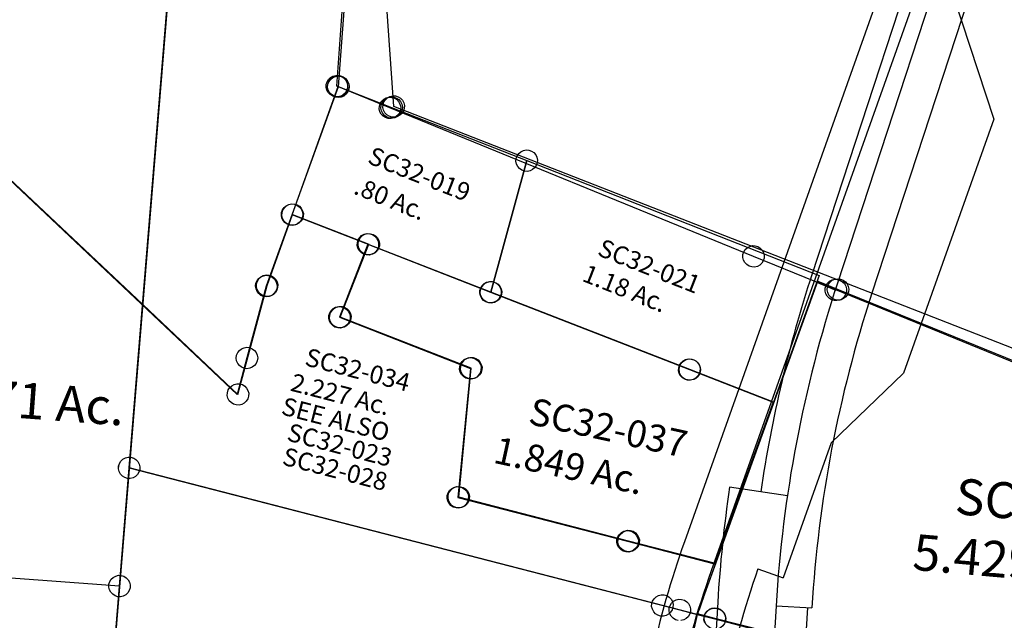
# Model space of a CAD drawing. Units: feet. Extents: x 1897922 to 1934293, y 489083 to 542520.
# Drawn here: x 1904026 to 1905122, y 505951 to 506620 of the extents above; entities that cross this region are included whole.
import ezdxf

# ---------------------------------------------------------------- set-up
doc = ezdxf.new("R2010")
doc.units = ezdxf.units.FT
doc.header["$MEASUREMENT"] = 0
doc.linetypes.add('PHANTOM2', pattern=[1.25, 0.625, -0.125, 0.125, -0.125, 0.125, -0.125])
doc.layers.add("1880's", color=4, linetype='PHANTOM2')
doc.layers.add('SURVEY', color=2, linetype='CONTINUOUS')
doc.styles.get("Standard").update_dxf_attribs({"font": 'romans.shx', "height": 20})

# ---------------------------------------------------------------- blocks, each defined once
blk = doc.blocks.new('SALT CREEKSCA$C3A1C7C74')
at = {"layer": 'SURVEY', "color": 4}
for p, q in [((680.7, 511.8), (689.6, 930.7)), ((1680.9, 12), (680.7, 511.8))]:
    blk.add_line(p, q, dxfattribs=at)
at = {"layer": 'SURVEY', "color": 4, "linetype": 'Continuous'}
for p, q in [((669.2, 514.9), (670.4, 517.8)), ((670.4, 517.8), (672.3, 520.2)), ((672.3, 520.2), (674.7, 522.1)), ((674.7, 522.1), (677.6, 523.3)), ((677.6, 523.3), (680.7, 523.8)), ((680.7, 523.8), (683.9, 523.3)), ((683.9, 523.3), (686.7, 522.1)), ((686.7, 522.1), (689.1, 520.2)), ((689.1, 520.2), (691.1, 517.8)), ((691.1, 517.8), (692.3, 514.9)), ((668.7, 511.8), (669.2, 514.9)), ((669.2, 508.7), (668.7, 511.8)), ((670.4, 505.8), (669.2, 508.7)), ((672.3, 503.4), (670.4, 505.8)), ((691.1, 505.8), (689.1, 503.4)), ((692.3, 508.7), (691.1, 505.8)), ((692.3, 514.9), (692.7, 511.8)), ((692.7, 511.8), (692.3, 508.7)), ((674.7, 501.5), (672.3, 503.4)), ((677.6, 500.3), (674.7, 501.5)), ((680.7, 499.8), (677.6, 500.3)), ((683.9, 500.3), (680.7, 499.8)), ((686.7, 501.5), (683.9, 500.3)), ((689.1, 503.4), (686.7, 501.5))]:
    blk.add_line(p, q, dxfattribs=at)
blk = doc.blocks.new('SALT CREEKSCA$C6FFF34AA')
at = {"layer": 'SURVEY', "color": 2}
for p, q in [((1618.1, 621.7), (1589.3, 239.2)), ((1476.2, -103.2), (1051, 299.3)), ((1589.3, 239.2), (1508.9, 17.4)), ((1508.9, 17.4), (1487.2, -62.7)), ((1487.2, -62.7), (1476.2, -103.2))]:
    blk.add_line(p, q, dxfattribs=at)
at = {"layer": 'SURVEY', "color": 2, "linetype": 'Continuous'}
for p, q in [((1577.3, 239.2), (1577.8, 242.3)), ((1577.8, 242.3), (1579, 245.2)), ((1579, 245.2), (1580.9, 247.6)), ((1580.9, 247.6), (1583.3, 249.5)), ((1583.3, 249.5), (1586.2, 250.7)), ((1586.2, 250.7), (1589.3, 251.2)), ((1589.3, 251.2), (1592.5, 250.7)), ((1592.5, 250.7), (1595.3, 249.5)), ((1595.3, 249.5), (1597.7, 247.6)), ((1597.7, 247.6), (1599.7, 245.2)), ((1599.7, 245.2), (1600.9, 242.3)), ((1600.9, 242.3), (1601.3, 239.2)), ((1577.8, 236.1), (1577.3, 239.2)), ((1579, 233.2), (1577.8, 236.1)), ((1580.9, 230.8), (1579, 233.2)), ((1583.3, 228.9), (1580.9, 230.8)), ((1597.7, 230.8), (1595.3, 228.9)), ((1599.7, 233.2), (1597.7, 230.8)), ((1600.9, 236.1), (1599.7, 233.2)), ((1601.3, 239.2), (1600.9, 236.1)), ((1586.2, 227.7), (1583.3, 228.9)), ((1589.3, 227.2), (1586.2, 227.7)), ((1592.5, 227.7), (1589.3, 227.2)), ((1595.3, 228.9), (1592.5, 227.7)), ((1497.4, 20.5), (1498.6, 23.4)), ((1498.6, 23.4), (1500.5, 25.8)), ((1500.5, 25.8), (1502.9, 27.7)), ((1502.9, 27.7), (1505.8, 28.9)), ((1505.8, 28.9), (1508.9, 29.4)), ((1508.9, 29.4), (1512, 28.9)), ((1512, 28.9), (1514.9, 27.7)), ((1514.9, 27.7), (1517.3, 25.8)), ((1517.3, 25.8), (1519.2, 23.4)), ((1519.2, 23.4), (1520.4, 20.5)), ((1496.9, 17.4), (1497.4, 20.5)), ((1497.4, 14.2), (1496.9, 17.4)), ((1498.6, 11.4), (1497.4, 14.2)), ((1500.5, 9), (1498.6, 11.4)), ((1519.2, 11.4), (1517.3, 9)), ((1520.4, 14.2), (1519.2, 11.4)), ((1520.4, 20.5), (1520.9, 17.4)), ((1520.9, 17.4), (1520.4, 14.2)), ((1502.9, 7), (1500.5, 9)), ((1505.8, 5.8), (1502.9, 7)), ((1508.9, 5.4), (1505.8, 5.8)), ((1512, 5.8), (1508.9, 5.4)), ((1514.9, 7), (1512, 5.8)), ((1517.3, 9), (1514.9, 7)), ((1476.9, -56.7), (1478.8, -54.3)), ((1478.8, -54.3), (1481.2, -52.4)), ((1481.2, -52.4), (1484.1, -51.2)), ((1484.1, -51.2), (1487.2, -50.7)), ((1487.2, -50.7), (1490.3, -51.2)), ((1490.3, -51.2), (1493.2, -52.4)), ((1493.2, -52.4), (1495.6, -54.3)), ((1495.6, -54.3), (1497.5, -56.7)), ((1475.2, -62.7), (1475.7, -59.6)), ((1475.7, -65.8), (1475.2, -62.7)), ((1475.7, -59.6), (1476.9, -56.7)), ((1497.5, -56.7), (1498.7, -59.6)), ((1498.7, -59.6), (1499.2, -62.7)), ((1499.2, -62.7), (1498.7, -65.8)), ((1476.9, -68.7), (1475.7, -65.8)), ((1478.8, -71.1), (1476.9, -68.7)), ((1481.2, -73), (1478.8, -71.1)), ((1484.1, -74.2), (1481.2, -73)), ((1487.2, -74.7), (1484.1, -74.2)), ((1490.3, -74.2), (1487.2, -74.7)), ((1493.2, -73), (1490.3, -74.2)), ((1495.6, -71.1), (1493.2, -73)), ((1497.5, -68.7), (1495.6, -71.1)), ((1498.7, -65.8), (1497.5, -68.7))]:
    blk.add_line(p, q, dxfattribs=at)
blk = doc.blocks.new('SALT CREEKSCA$C1B694459')
at = {"layer": 'SURVEY', "color": 2}
for p, q in [((-162.2, -337.6), (0, 0)), ((16, -0.5), (19, 0.4)), ((19, 0.4), (22.1, 0.7)), ((22.1, 0.7), (25.2, 0)), ((0, 0), (21.3, -11.3)), ((9.3, -10.4), (10, -7.3)), ((9.6, -13.5), (9.3, -10.4)), ((10, -7.3), (11.4, -4.5)), ((11.4, -4.5), (13.5, -2.3)), ((13.5, -2.3), (16, -0.5)), ((25.2, 0), (28, -1.4)), ((28, -1.4), (30.3, -3.5)), ((30.3, -3.5), (32, -6)), ((32, -6), (33, -9)), ((33, -9), (33.2, -12.1)), ((10.5, -16.5), (9.6, -13.5)), ((12.3, -19), (10.5, -16.5)), ((14.5, -21.1), (12.3, -19)), ((17.3, -22.5), (14.5, -21.1)), ((21.3, -11.3), (563.4, -298.4)), ((29, -20.3), (26.5, -22)), ((31.1, -18), (29, -20.3)), ((32.5, -15.2), (31.1, -18)), ((33.2, -12.1), (32.5, -15.2)), ((20.4, -23.2), (17.3, -22.5)), ((23.6, -23), (20.4, -23.2)), ((26.5, -22), (23.6, -23)), ((551.4, -297.6), (552.1, -294.5)), ((552.1, -294.5), (553.5, -291.7)), ((553.5, -291.7), (555.6, -289.4)), ((555.6, -289.4), (558.1, -287.7)), ((558.1, -287.7), (561.1, -286.7)), ((561.1, -286.7), (564.2, -286.5)), ((564.2, -286.5), (567.3, -287.2)), ((567.3, -287.2), (570.1, -288.6)), ((570.1, -288.6), (572.4, -290.7)), ((572.4, -290.7), (574.1, -293.2)), ((574.1, -293.2), (575.1, -296.2)), ((563.4, -298.4), (509.2, -605.1)), ((551.7, -300.7), (551.4, -297.6)), ((552.7, -303.7), (551.7, -300.7)), ((554.4, -306.2), (552.7, -303.7)), ((556.7, -308.3), (554.4, -306.2)), ((573.2, -305.2), (571.2, -307.4)), ((574.6, -302.4), (573.2, -305.2)), ((575.4, -299.3), (574.6, -302.4)), ((575.1, -296.2), (575.4, -299.3)), ((559.4, -309.7), (556.7, -308.3)), ((562.5, -310.4), (559.4, -309.7)), ((565.7, -310.2), (562.5, -310.4)), ((568.6, -309.2), (565.7, -310.2)), ((571.2, -307.4), (568.6, -309.2)), ((-156.9, -351.3), (-153.9, -350.3)), ((-153.9, -350.3), (-150.8, -350.1)), ((-150.8, -350.1), (-147.7, -350.8)), ((-151.7, -362), (-170.4, -355.1)), ((-163.6, -361.2), (-162.9, -358.1)), ((-163.4, -364.3), (-163.6, -361.2)), ((-162.9, -358.1), (-161.5, -355.3)), ((-161.5, -355.3), (-159.4, -353.1)), ((-159.4, -353.1), (-156.9, -351.3)), ((-147.7, -350.8), (-144.9, -352.2)), ((-144.9, -352.2), (-142.7, -354.3)), ((-142.7, -354.3), (-140.9, -356.8)), ((-140.9, -356.8), (-139.9, -359.8)), ((-139.9, -359.8), (-139.7, -362.9)), ((-162.4, -367.3), (-163.4, -364.3)), ((-160.6, -369.8), (-162.4, -367.3)), ((-158.4, -371.9), (-160.6, -369.8)), ((-155.6, -373.3), (-158.4, -371.9)), ((-95.1, -382.8), (-151.7, -362)), ((-143.9, -371), (-146.4, -372.8)), ((-141.8, -368.8), (-143.9, -371)), ((-140.4, -366), (-141.8, -368.8)), ((-139.7, -362.9), (-140.4, -366)), ((-152.5, -374), (-155.6, -373.3)), ((-149.4, -373.8), (-152.5, -374)), ((-146.4, -372.8), (-149.4, -373.8)), ((509.2, -605.1), (-95.1, -382.8)), ((497.2, -604.2), (497.9, -601.2)), ((497.9, -601.2), (499.3, -598.4)), ((499.3, -598.4), (501.4, -596.1)), ((501.4, -596.1), (504, -594.4)), ((504, -594.4), (506.9, -593.4)), ((506.9, -593.4), (510.1, -593.1)), ((510.1, -593.1), (513.1, -593.9)), ((513.1, -593.9), (515.9, -595.3)), ((515.9, -595.3), (518.2, -597.3)), ((518.2, -597.3), (519.9, -599.9)), ((519.9, -599.9), (520.9, -602.8)), ((497.5, -607.4), (497.2, -604.2)), ((498.5, -610.4), (497.5, -607.4)), ((500.2, -612.9), (498.5, -610.4)), ((502.5, -615), (500.2, -612.9)), ((519.1, -611.8), (517, -614.1)), ((520.5, -609.1), (519.1, -611.8)), ((521.2, -606), (520.5, -609.1)), ((520.9, -602.8), (521.2, -606)), ((505.3, -616.4), (502.5, -615)), ((508.3, -617.1), (505.3, -616.4)), ((511.5, -616.8), (508.3, -617.1)), ((514.4, -615.8), (511.5, -616.8)), ((517, -614.1), (514.4, -615.8))]:
    blk.add_line(p, q, dxfattribs=at)
blk.add_arc((870.7, -833.8), 1145.9, 154.3394, 155.3094, dxfattribs=at)
blk.add_text('5.4290 Ac.', height=40, rotation=349.1872, dxfattribs=at).set_placement((71.7, -329.9))
at = {"layer": 'SURVEY', "color": 1, "ltscale": 200, "insert": (244.4, -280.3), "char_height": 40, "width": 146.372, "attachment_point": 5, "rotation": 349.3567}
blk.add_mtext('SC32-012', dxfattribs=at)
blk = doc.blocks.new('SALT CREEKSCA$C20917745')
at = {"layer": 'SURVEY', "color": 3}
for p, q in [((331.1, -890.6), (731.5, 1287.5)), ((307.2, -1020.5), (240.8, -1381.4))]:
    blk.add_line(p, q, dxfattribs=at)
at = {"layer": 'SURVEY', "color": 2}
for p, q in [((75.9, -379.1), (364.1, -711.2)), ((528.7, -625), (529.9, -622.1)), ((529.9, -622.1), (531.8, -619.7)), ((531.8, -619.7), (534.2, -617.8)), ((534.2, -617.8), (537.1, -616.6)), ((537.1, -616.6), (540.2, -616.1)), ((540.2, -616.1), (543.3, -616.6)), ((543.3, -616.6), (546.2, -617.8)), ((546.2, -617.8), (548.6, -619.7)), ((548.6, -619.7), (550.5, -622.1)), ((550.5, -622.1), (551.7, -625)), ((504, -704), (540.2, -628.1)), ((528.2, -628.1), (528.7, -625)), ((528.7, -631.2), (528.2, -628.1)), ((529.9, -634.1), (528.7, -631.2)), ((531.8, -636.5), (529.9, -634.1)), ((540.2, -628.1), (621.2, -669.4)), ((550.5, -634.1), (548.6, -636.5)), ((551.7, -631.2), (550.5, -634.1)), ((551.7, -625), (552.2, -628.1)), ((552.2, -628.1), (551.7, -631.2)), ((534.2, -638.4), (531.8, -636.5)), ((537.1, -639.6), (534.2, -638.4)), ((540.2, -640.1), (537.1, -639.6)), ((543.3, -639.6), (540.2, -640.1)), ((546.2, -638.4), (543.3, -639.6)), ((548.6, -636.5), (546.2, -638.4)), ((618.1, -657.9), (621.2, -657.4)), ((621.2, -657.4), (624.4, -657.9)), ((609.2, -669.4), (609.7, -666.3)), ((609.7, -666.3), (610.9, -663.4)), ((610.9, -663.4), (612.8, -661)), ((612.8, -661), (615.2, -659.1)), ((615.2, -659.1), (618.1, -657.9)), ((624.4, -657.9), (627.2, -659.1)), ((627.2, -659.1), (629.6, -661)), ((629.6, -661), (631.6, -663.4)), ((631.6, -663.4), (632.8, -666.3)), ((632.8, -666.3), (633.2, -669.4)), ((581.6, -747.1), (621.2, -669.4)), ((609.7, -672.5), (609.2, -669.4)), ((610.9, -675.4), (609.7, -672.5)), ((612.8, -677.8), (610.9, -675.4)), ((615.2, -679.7), (612.8, -677.8)), ((629.6, -677.8), (627.2, -679.7)), ((631.6, -675.4), (629.6, -677.8)), ((632.8, -672.5), (631.6, -675.4)), ((633.2, -669.4), (632.8, -672.5)), ((618.1, -680.9), (615.2, -679.7)), ((621.2, -681.4), (618.1, -680.9)), ((624.4, -680.9), (621.2, -681.4)), ((627.2, -679.7), (624.4, -680.9)), ((492, -704), (492.5, -700.9)), ((492.5, -700.9), (493.7, -698)), ((493.7, -698), (495.6, -695.6)), ((495.6, -695.6), (498, -693.7)), ((498, -693.7), (500.9, -692.5)), ((500.9, -692.5), (504, -692)), ((504, -692), (507.1, -692.5)), ((507.1, -692.5), (510, -693.7)), ((510, -693.7), (512.4, -695.6)), ((512.4, -695.6), (514.3, -698)), ((514.3, -698), (515.5, -700.9)), ((515.5, -700.9), (516, -704)), ((364.1, -711.2), (459.7, -821.3)), ((459.7, -821.3), (504, -704)), ((492.5, -707.2), (492, -704)), ((493.7, -710), (492.5, -707.2)), ((495.6, -712.4), (493.7, -710)), ((514.3, -710), (512.4, -712.4)), ((515.5, -707.2), (514.3, -710)), ((516, -704), (515.5, -707.2)), ((498, -714.4), (495.6, -712.4)), ((500.9, -715.6), (498, -714.4)), ((504, -716), (500.9, -715.6)), ((507.1, -715.6), (504, -716)), ((510, -714.4), (507.1, -715.6)), ((512.4, -712.4), (510, -714.4)), ((569.6, -747.1), (570.1, -744)), ((570.1, -744), (571.3, -741.1)), ((571.3, -741.1), (573.2, -738.7)), ((573.2, -738.7), (575.6, -736.8)), ((575.6, -736.8), (578.5, -735.6)), ((578.5, -735.6), (581.6, -735.1)), ((581.6, -735.1), (584.8, -735.6)), ((584.8, -735.6), (587.6, -736.8)), ((587.6, -736.8), (590, -738.7)), ((590, -738.7), (592, -741.1)), ((592, -741.1), (593.2, -744)), ((593.2, -744), (593.6, -747.1)), ((570.1, -750.2), (569.6, -747.1)), ((571.3, -753.1), (570.1, -750.2)), ((573.2, -755.5), (571.3, -753.1)), ((575.6, -757.4), (573.2, -755.5)), ((721, -818.1), (581.6, -747.1)), ((590, -755.5), (587.6, -757.4)), ((592, -753.1), (590, -755.5)), ((593.2, -750.2), (592, -753.1)), ((593.6, -747.1), (593.2, -750.2)), ((578.5, -758.6), (575.6, -757.4)), ((581.6, -759.1), (578.5, -758.6)), ((584.8, -758.6), (581.6, -759.1)), ((587.6, -757.4), (584.8, -758.6)), ((307.2, -1020.5), (-1068.2, -779.7)), ((451.3, -812.9), (453.7, -811)), ((453.7, -811), (456.5, -809.8)), ((456.5, -809.8), (459.7, -809.3)), ((459.7, -809.3), (462.8, -809.8)), ((462.8, -809.8), (465.7, -811)), ((465.7, -811), (468.1, -812.9)), ((710.7, -812.1), (712.6, -809.7)), ((712.6, -809.7), (715, -807.8)), ((715, -807.8), (717.9, -806.6)), ((717.9, -806.6), (721, -806.1)), ((721, -806.1), (724.1, -806.6)), ((724.1, -806.6), (727, -807.8)), ((727, -807.8), (729.4, -809.7)), ((729.4, -809.7), (731.3, -812.1)), ((447.7, -821.3), (448.1, -818.2)), ((448.1, -824.4), (447.7, -821.3)), ((448.1, -818.2), (449.3, -815.3)), ((449.3, -815.3), (451.3, -812.9)), ((468.1, -812.9), (470, -815.3)), ((470, -815.3), (471.2, -818.2)), ((471.2, -818.2), (471.7, -821.3)), ((471.7, -821.3), (471.2, -824.4)), ((692.8, -959.7), (721, -818.1)), ((709, -818.1), (709.5, -815)), ((709.5, -821.2), (709, -818.1)), ((709.5, -815), (710.7, -812.1)), ((710.7, -824.1), (709.5, -821.2)), ((731.3, -812.1), (732.5, -815)), ((732.5, -821.2), (731.3, -824.1)), ((732.5, -815), (733, -818.1)), ((733, -818.1), (732.5, -821.2)), ((449.3, -827.3), (448.1, -824.4)), ((451.3, -829.7), (449.3, -827.3)), ((453.7, -831.6), (451.3, -829.7)), ((456.5, -832.8), (453.7, -831.6)), ((459.7, -833.3), (456.5, -832.8)), ((462.8, -832.8), (459.7, -833.3)), ((465.7, -831.6), (462.8, -832.8)), ((468.1, -829.7), (465.7, -831.6)), ((470, -827.3), (468.1, -829.7)), ((471.2, -824.4), (470, -827.3)), ((712.6, -826.5), (710.7, -824.1)), ((715, -828.4), (712.6, -826.5)), ((717.9, -829.6), (715, -828.4)), ((721, -830.1), (717.9, -829.6)), ((724.1, -829.6), (721, -830.1)), ((727, -828.4), (724.1, -829.6)), ((729.4, -826.5), (727, -828.4)), ((731.3, -824.1), (729.4, -826.5)), ((319.1, -890.6), (319.6, -887.5)), ((319.6, -887.5), (320.8, -884.6)), ((320.8, -884.6), (322.7, -882.2)), ((322.7, -882.2), (325.1, -880.3)), ((325.1, -880.3), (328, -879.1)), ((328, -879.1), (331.1, -878.6)), ((331.1, -878.6), (334.2, -879.1)), ((334.2, -879.1), (337.1, -880.3)), ((337.1, -880.3), (339.5, -882.2)), ((339.5, -882.2), (341.4, -884.6)), ((341.4, -884.6), (342.6, -887.5)), ((342.6, -887.5), (343.1, -890.6)), ((331.1, -890.6), (307.2, -1020.5)), ((319.6, -893.7), (319.1, -890.6)), ((320.8, -896.6), (319.6, -893.7)), ((322.7, -899), (320.8, -896.6)), ((906.3, -1102.2), (331.1, -890.6)), ((341.4, -896.6), (339.5, -899)), ((342.6, -893.7), (341.4, -896.6)), ((343.1, -890.6), (342.6, -893.7)), ((325.1, -900.9), (322.7, -899)), ((328, -902.1), (325.1, -900.9)), ((331.1, -902.6), (328, -902.1)), ((334.2, -902.1), (331.1, -902.6)), ((337.1, -900.9), (334.2, -902.1)), ((339.5, -899), (337.1, -900.9)), ((682.5, -953.7), (684.4, -951.3)), ((684.4, -951.3), (686.8, -949.4)), ((686.8, -949.4), (689.7, -948.2)), ((689.7, -948.2), (692.8, -947.7)), ((692.8, -947.7), (695.9, -948.2)), ((695.9, -948.2), (698.8, -949.4)), ((698.8, -949.4), (701.2, -951.3)), ((701.2, -951.3), (703.1, -953.7)), ((680.8, -959.7), (681.3, -956.6)), ((681.3, -962.8), (680.8, -959.7)), ((681.3, -956.6), (682.5, -953.7)), ((682.5, -965.7), (681.3, -962.8)), ((876.1, -1027.1), (692.8, -959.7)), ((703.1, -953.7), (704.3, -956.6)), ((704.3, -962.8), (703.1, -965.7)), ((704.3, -956.6), (704.8, -959.7)), ((704.8, -959.7), (704.3, -962.8)), ((684.4, -968.1), (682.5, -965.7)), ((686.8, -970), (684.4, -968.1)), ((689.7, -971.2), (686.8, -970)), ((692.8, -971.7), (689.7, -971.2)), ((695.9, -971.2), (692.8, -971.7)), ((698.8, -970), (695.9, -971.2)), ((701.2, -968.1), (698.8, -970)), ((703.1, -965.7), (701.2, -968.1)), ((295.2, -1020.5), (295.7, -1017.4)), ((295.7, -1017.4), (296.9, -1014.5)), ((296.9, -1014.5), (298.8, -1012.1)), ((298.8, -1012.1), (301.2, -1010.2)), ((301.2, -1010.2), (304.1, -1009)), ((304.1, -1009), (307.2, -1008.5)), ((307.2, -1008.5), (310.3, -1009)), ((310.3, -1009), (313.2, -1010.2)), ((313.2, -1010.2), (315.6, -1012.1)), ((315.6, -1012.1), (317.5, -1014.5)), ((317.5, -1014.5), (318.7, -1017.4)), ((318.7, -1017.4), (319.2, -1020.5)), ((865.8, -1021.1), (867.7, -1018.7)), ((867.7, -1018.7), (870.1, -1016.8)), ((870.1, -1016.8), (873, -1015.6)), ((873, -1015.6), (876.1, -1015.1)), ((876.1, -1015.1), (879.2, -1015.6)), ((879.2, -1015.6), (882.1, -1016.8)), ((882.1, -1016.8), (884.5, -1018.7)), ((884.5, -1018.7), (886.4, -1021.1)), ((295.7, -1023.7), (295.2, -1020.5)), ((296.9, -1026.5), (295.7, -1023.7)), ((298.8, -1028.9), (296.9, -1026.5)), ((301.2, -1030.9), (298.8, -1028.9)), ((315.6, -1028.9), (313.2, -1030.9)), ((317.5, -1026.5), (315.6, -1028.9)), ((318.7, -1023.7), (317.5, -1026.5)), ((319.2, -1020.5), (318.7, -1023.7)), ((864.1, -1027.1), (864.6, -1024)), ((864.6, -1030.2), (864.1, -1027.1)), ((864.6, -1024), (865.8, -1021.1)), ((969.9, -1061.6), (876.1, -1027.1)), ((886.4, -1021.1), (887.6, -1024)), ((887.6, -1024), (888.1, -1027.1)), ((888.1, -1027.1), (887.6, -1030.2)), ((304.1, -1032.1), (301.2, -1030.9)), ((307.2, -1032.5), (304.1, -1032.1)), ((310.3, -1032.1), (307.2, -1032.5)), ((313.2, -1030.9), (310.3, -1032.1)), ((865.8, -1033.1), (864.6, -1030.2)), ((867.7, -1035.5), (865.8, -1033.1)), ((870.1, -1037.4), (867.7, -1035.5)), ((873, -1038.6), (870.1, -1037.4)), ((876.1, -1039.1), (873, -1038.6)), ((879.2, -1038.6), (876.1, -1039.1)), ((882.1, -1037.4), (879.2, -1038.6)), ((884.5, -1035.5), (882.1, -1037.4)), ((886.4, -1033.1), (884.5, -1035.5)), ((887.6, -1030.2), (886.4, -1033.1)), ((969.9, -1061.6), (952.2, -1098.4)), ((896, -1096.2), (897.9, -1093.8)), ((897.9, -1093.8), (900.3, -1091.8)), ((900.3, -1091.8), (903.2, -1090.6)), ((903.2, -1090.6), (906.3, -1090.2)), ((906.3, -1090.2), (909.4, -1090.6)), ((909.4, -1090.6), (912.3, -1091.8)), ((912.3, -1091.8), (914.7, -1093.8)), ((914.7, -1093.8), (916.6, -1096.2)), ((894.3, -1102.2), (894.8, -1099)), ((894.8, -1105.3), (894.3, -1102.2)), ((894.8, -1099), (896, -1096.2)), ((896, -1108.2), (894.8, -1105.3)), ((944, -1116), (906.3, -1102.2)), ((916.6, -1096.2), (917.8, -1099)), ((917.8, -1105.3), (916.6, -1108.2)), ((917.8, -1099), (918.3, -1102.2)), ((918.3, -1102.2), (917.8, -1105.3)), ((952.2, -1098.5), (944, -1116)), ((897.9, -1110.6), (896, -1108.2)), ((900.3, -1112.5), (897.9, -1110.6)), ((903.2, -1113.7), (900.3, -1112.5)), ((906.3, -1114.2), (903.2, -1113.7)), ((909.4, -1113.7), (906.3, -1114.2)), ((912.3, -1112.5), (909.4, -1113.7)), ((914.7, -1110.6), (912.3, -1112.5)), ((916.6, -1108.2), (914.7, -1110.6))]:
    blk.add_line(p, q, dxfattribs=at)
for s, height, rotation, p in [('Tot. 27.171 Ac.', 40, 350.0689, (-34.3, -779.6)), ('2.227 Ac.', 20, 339.8064, (517, -822.6)), ('SEE ALSO', 20, 339.8064, (504.3, -847.9))]:
    blk.add_text(s, height=height, rotation=rotation, dxfattribs=at).set_placement(p)
at = {"layer": 'SURVEY', "color": 1, "ltscale": 200, "char_height": 20, "width": 146.372, "attachment_point": 5, "rotation": 339.8064}
for s, insert in [('SC32-034', (594.2, -809.7)), ('SC32-023', (566, -891)), ('SC32-028', (558.1, -917.2))]:
    blk.add_mtext(s, dxfattribs=dict(at, insert=insert))
blk = doc.blocks.new('SALT CREEKSCA$C4A241626')
at = {"layer": 'SURVEY', "color": 2}
for p, q in [((-437.6, 230), (-434.7, 231.2)), ((-434.7, 231.2), (-431.6, 231.7)), ((-431.6, 231.7), (-428.5, 231.2)), ((-428.5, 231.2), (-425.6, 230)), ((-431.6, 219.7), (-471.2, 142)), ((-443.6, 219.7), (-443.1, 222.8)), ((-443.1, 216.6), (-443.6, 219.7)), ((-443.1, 222.8), (-441.9, 225.7)), ((-441.9, 225.7), (-440, 228.1)), ((-440, 228.1), (-437.6, 230)), ((-431.6, 219.7), (-301.2, 153.2)), ((-425.6, 230), (-423.2, 228.1)), ((-423.2, 228.1), (-421.3, 225.7)), ((-421.3, 225.7), (-420.1, 222.8)), ((-420.1, 222.8), (-419.6, 219.7)), ((-419.6, 219.7), (-420.1, 216.6)), ((-441.9, 213.7), (-443.1, 216.6)), ((-440, 211.3), (-441.9, 213.7)), ((-437.6, 209.4), (-440, 211.3)), ((-434.7, 208.2), (-437.6, 209.4)), ((-425.6, 209.4), (-428.5, 208.2)), ((-423.2, 211.3), (-425.6, 209.4)), ((-421.3, 213.7), (-423.2, 211.3)), ((-420.1, 216.6), (-421.3, 213.7)), ((-431.6, 207.7), (-434.7, 208.2)), ((-428.5, 208.2), (-431.6, 207.7)), ((-307.2, 163.5), (-304.3, 164.7)), ((-304.3, 164.7), (-301.2, 165.2)), ((-301.2, 165.2), (-298, 164.7)), ((-298, 164.7), (-295.2, 163.5)), ((-477.2, 152.3), (-474.3, 153.5)), ((-474.3, 153.5), (-471.2, 154)), ((-471.2, 154), (-468.1, 153.5)), ((-468.1, 153.5), (-465.2, 152.3)), ((-313.2, 153.2), (-312.7, 156.3)), ((-312.7, 156.3), (-311.5, 159.2)), ((-311.5, 159.2), (-309.6, 161.6)), ((-309.6, 161.6), (-307.2, 163.5)), ((-295.2, 163.5), (-292.8, 161.6)), ((-292.8, 161.6), (-290.8, 159.2)), ((-290.8, 159.2), (-289.6, 156.3)), ((-289.6, 156.3), (-289.2, 153.2)), ((-483.2, 142), (-482.7, 145.1)), ((-482.7, 145.1), (-481.5, 148)), ((-481.5, 148), (-479.6, 150.4)), ((-479.6, 150.4), (-477.2, 152.3)), ((-465.2, 152.3), (-462.8, 150.4)), ((-462.8, 150.4), (-460.9, 148)), ((-460.9, 148), (-459.7, 145.1)), ((-459.7, 145.1), (-459.2, 142)), ((-312.7, 150.1), (-313.2, 153.2)), ((-311.5, 147.2), (-312.7, 150.1)), ((-309.6, 144.8), (-311.5, 147.2)), ((-307.2, 142.9), (-309.6, 144.8)), ((-304.3, 141.7), (-307.2, 142.9)), ((-301.2, 153.2), (-89.4, 45.5)), ((-295.2, 142.9), (-298, 141.7)), ((-292.8, 144.8), (-295.2, 142.9)), ((-290.8, 147.2), (-292.8, 144.8)), ((-289.6, 150.1), (-290.8, 147.2)), ((-289.2, 153.2), (-289.6, 150.1)), ((-482.7, 138.9), (-483.2, 142)), ((-481.5, 136), (-482.7, 138.9)), ((-479.6, 133.6), (-481.5, 136)), ((-477.2, 131.7), (-479.6, 133.6)), ((-474.3, 130.5), (-477.2, 131.7)), ((-471.2, 142), (-331.8, 71)), ((-465.2, 131.7), (-468.1, 130.5)), ((-462.8, 133.6), (-465.2, 131.7)), ((-460.9, 136), (-462.8, 133.6)), ((-459.7, 138.9), (-460.9, 136)), ((-459.2, 142), (-459.7, 138.9)), ((-301.2, 141.2), (-304.3, 141.7)), ((-298, 141.7), (-301.2, 141.2)), ((-471.2, 130), (-474.3, 130.5)), ((-468.1, 130.5), (-471.2, 130)), ((-343.4, 74.1), (-342.2, 77)), ((-342.2, 77), (-340.2, 79.4)), ((-340.2, 79.4), (-337.8, 81.3)), ((-337.8, 81.3), (-335, 82.5)), ((-335, 82.5), (-331.8, 83)), ((-331.8, 83), (-328.7, 82.5)), ((-328.7, 82.5), (-325.8, 81.3)), ((-325.8, 81.3), (-323.4, 79.4)), ((-323.4, 79.4), (-321.5, 77)), ((-321.5, 77), (-320.3, 74.1)), ((-331.8, 71), (-360, -70.6)), ((-343.8, 71), (-343.4, 74.1)), ((-343.4, 67.8), (-343.8, 71)), ((-342.2, 65), (-343.4, 67.8)), ((-320.3, 67.8), (-321.5, 65)), ((-320.3, 74.1), (-319.8, 71)), ((-319.8, 71), (-320.3, 67.8)), ((-340.2, 62.6), (-342.2, 65)), ((-337.8, 60.6), (-340.2, 62.6)), ((-335, 59.4), (-337.8, 60.6)), ((-331.8, 59), (-335, 59.4)), ((-328.7, 59.4), (-331.8, 59)), ((-325.8, 60.6), (-328.7, 59.4)), ((-323.4, 62.6), (-325.8, 60.6)), ((-321.5, 65), (-323.4, 62.6)), ((-97.8, 53.9), (-95.4, 55.8)), ((-95.4, 55.8), (-92.6, 57)), ((-92.6, 57), (-89.4, 57.5)), ((-89.4, 57.5), (-86.3, 57)), ((-86.3, 57), (-83.4, 55.8)), ((-83.4, 55.8), (-81, 53.9)), ((-101.4, 45.5), (-101, 48.6)), ((-101, 42.4), (-101.4, 45.5)), ((-101, 48.6), (-99.8, 51.5)), ((-99.8, 51.5), (-97.8, 53.9)), ((-89.4, 45.5), (0, 0)), ((-81, 53.9), (-79.1, 51.5)), ((-79.1, 51.5), (-77.9, 48.6)), ((-77.9, 48.6), (-77.4, 45.5)), ((-77.4, 45.5), (-77.9, 42.4)), ((-99.8, 39.5), (-101, 42.4)), ((-97.8, 37.1), (-99.8, 39.5)), ((-95.4, 35.2), (-97.8, 37.1)), ((-92.6, 34), (-95.4, 35.2)), ((-89.4, 33.5), (-92.6, 34)), ((-86.3, 34), (-89.4, 33.5)), ((-83.4, 35.2), (-86.3, 34)), ((-81, 37.1), (-83.4, 35.2)), ((-79.1, 39.5), (-81, 37.1)), ((-77.9, 42.4), (-79.1, 39.5)), ((0, 0), (-82.9, -172.5)), ((-371.5, -67.5), (-370.3, -64.6)), ((-370.3, -64.6), (-368.4, -62.2)), ((-368.4, -62.2), (-366, -60.3)), ((-366, -60.3), (-363.1, -59.1)), ((-363.1, -59.1), (-360, -58.6)), ((-360, -58.6), (-356.9, -59.1)), ((-356.9, -59.1), (-354, -60.3)), ((-354, -60.3), (-351.6, -62.2)), ((-351.6, -62.2), (-349.7, -64.6)), ((-349.7, -64.6), (-348.5, -67.5)), ((-372, -70.6), (-371.5, -67.5)), ((-371.5, -73.7), (-372, -70.6)), ((-370.3, -76.6), (-371.5, -73.7)), ((-368.4, -79), (-370.3, -76.6)), ((-360, -70.6), (-176.7, -138)), ((-349.7, -76.6), (-351.6, -79)), ((-348.5, -73.7), (-349.7, -76.6)), ((-348.5, -67.5), (-348, -70.6)), ((-348, -70.6), (-348.5, -73.7)), ((-366, -80.9), (-368.4, -79)), ((-363.1, -82.1), (-366, -80.9)), ((-360, -82.6), (-363.1, -82.1)), ((-356.9, -82.1), (-360, -82.6)), ((-354, -80.9), (-356.9, -82.1)), ((-351.6, -79), (-354, -80.9)), ((-187.1, -132), (-185.1, -129.6)), ((-185.1, -129.6), (-182.7, -127.7)), ((-182.7, -127.7), (-179.9, -126.5)), ((-179.9, -126.5), (-176.7, -126)), ((-176.7, -126), (-173.6, -126.5)), ((-173.6, -126.5), (-170.7, -127.7)), ((-170.7, -127.7), (-168.3, -129.6)), ((-168.3, -129.6), (-166.4, -132)), ((-188.7, -138), (-188.3, -134.9)), ((-188.3, -141.1), (-188.7, -138)), ((-188.3, -134.9), (-187.1, -132)), ((-187.1, -144), (-188.3, -141.1)), ((-176.7, -138), (-82.9, -172.5)), ((-166.4, -132), (-165.2, -134.9)), ((-165.2, -141.1), (-166.4, -144)), ((-165.2, -134.9), (-164.7, -138)), ((-164.7, -138), (-165.2, -141.1)), ((-185.1, -146.4), (-187.1, -144)), ((-182.7, -148.3), (-185.1, -146.4)), ((-179.9, -149.5), (-182.7, -148.3)), ((-176.7, -150), (-179.9, -149.5)), ((-173.6, -149.5), (-176.7, -150)), ((-170.7, -148.3), (-173.6, -149.5)), ((-168.3, -146.4), (-170.7, -148.3)), ((-166.4, -144), (-168.3, -146.4))]:
    blk.add_line(p, q, dxfattribs=at)
blk.add_text('1.849 Ac.', height=30, rotation=342.0111, dxfattribs=at).set_placement((-318.1, -35.8))
at = {"layer": 'SURVEY', "color": 1, "ltscale": 200, "insert": (-186.7, -13.6), "char_height": 30, "width": 146.372, "attachment_point": 5, "rotation": 342.0111}
blk.add_mtext('SC32-037', dxfattribs=at)
blk = doc.blocks.new('SALT CREEKSCA$C25CF53B0')
at = {"layer": 'SURVEY', "color": 2}
for p, q in [((-517.3, 273.2), (-514.3, 274.3)), ((-514.3, 274.3), (-511.2, 274.6)), ((-511.2, 274.6), (-508.1, 274)), ((-523.7, 263.1), (-523.1, 266.2)), ((-523.4, 260), (-523.7, 263.1)), ((-523.1, 266.2), (-521.8, 269.1)), ((-521.8, 269.1), (-519.7, 271.4)), ((-519.7, 271.4), (-517.3, 273.2)), ((-508.1, 274), (-505.3, 272.7)), ((-505.3, 272.7), (-503, 270.6)), ((-503, 270.6), (-501.1, 268.2)), ((-501.1, 268.2), (-500.1, 265.2)), ((-500.1, 265.2), (-499.7, 262.1)), ((-577, 125.5), (-511.7, 262.6)), ((-522.3, 257.1), (-523.4, 260)), ((-520.5, 254.6), (-522.3, 257.1)), ((-518.2, 252.6), (-520.5, 254.6)), ((-515.3, 251.2), (-518.2, 252.6)), ((-511.7, 262.6), (-455, 233.2)), ((-503.7, 253.9), (-506.2, 252.1)), ((-501.7, 256.2), (-503.7, 253.9)), ((-500.3, 259), (-501.7, 256.2)), ((-499.7, 262.1), (-500.3, 259)), ((-512.2, 250.6), (-515.3, 251.2)), ((-509.1, 251), (-512.2, 250.6)), ((-506.2, 252.1), (-509.1, 251)), ((-465, 239.7), (-463, 242)), ((-463, 242), (-460.5, 243.8)), ((-460.5, 243.8), (-457.6, 244.9)), ((-457.6, 244.9), (-454.5, 245.2)), ((-454.5, 245.2), (-451.4, 244.6)), ((-451.4, 244.6), (-448.5, 243.3)), ((-448.5, 243.3), (-446.2, 241.3)), ((-446.2, 241.3), (-444.4, 238.8)), ((-467, 233.8), (-466.4, 236.9)), ((-466.6, 230.6), (-467, 233.8)), ((-465.5, 227.7), (-466.6, 230.6)), ((-466.4, 236.9), (-465, 239.7)), ((-455, 233.2), (-311.2, 159.5)), ((-444.4, 238.8), (-443.3, 235.9)), ((-443, 232.7), (-443.6, 229.6)), ((-443.3, 235.9), (-443, 232.7)), ((-463.7, 225.2), (-465.5, 227.7)), ((-461.4, 223.2), (-463.7, 225.2)), ((-458.6, 221.9), (-461.4, 223.2)), ((-455.5, 221.3), (-458.6, 221.9)), ((-452.4, 221.6), (-455.5, 221.3)), ((-449.4, 222.7), (-452.4, 221.6)), ((-447, 224.5), (-449.4, 222.7)), ((-444.9, 226.8), (-447, 224.5)), ((-443.6, 229.6), (-444.9, 226.8)), ((-322.6, 163.1), (-321.2, 166)), ((-321.2, 166), (-319.2, 168.3)), ((-319.2, 168.3), (-316.7, 170.1)), ((-316.7, 170.1), (-313.8, 171.2)), ((-313.8, 171.2), (-310.7, 171.5)), ((-310.7, 171.5), (-307.6, 170.9)), ((-307.6, 170.9), (-304.7, 169.6)), ((-304.7, 169.6), (-302.4, 167.6)), ((-302.4, 167.6), (-300.6, 165.1)), ((-300.6, 165.1), (-299.5, 162.1)), ((-311.2, 159.5), (-365.3, 17.6)), ((-365.3, 17.6), (-311.2, 159.5)), ((-323.2, 160.1), (-322.6, 163.1)), ((-322.8, 156.9), (-323.2, 160.1)), ((-321.8, 154), (-322.8, 156.9)), ((-319.9, 151.5), (-321.8, 154)), ((-311.2, 159.5), (0, 0)), ((-299.8, 155.9), (-301.1, 153.1)), ((-299.2, 159), (-299.8, 155.9)), ((-299.5, 162.1), (-299.2, 159)), ((-317.6, 149.5), (-319.9, 151.5)), ((-314.8, 148.2), (-317.6, 149.5)), ((-311.7, 147.5), (-314.8, 148.2)), ((-308.6, 147.9), (-311.7, 147.5)), ((-305.6, 149), (-308.6, 147.9)), ((-303.2, 150.8), (-305.6, 149)), ((-301.1, 153.1), (-303.2, 150.8)), ((-588.4, 129.2), (-587.1, 132)), ((-587.1, 132), (-585, 134.3)), ((-585, 134.3), (-582.6, 136.1)), ((-582.6, 136.1), (-579.6, 137.2)), ((-579.6, 137.2), (-576.5, 137.5)), ((-576.5, 137.5), (-573.4, 136.9)), ((-573.4, 136.9), (-570.6, 135.6)), ((-570.6, 135.6), (-568.3, 133.6)), ((-568.3, 133.6), (-566.5, 131.1)), ((-589, 126.1), (-588.4, 129.2)), ((-588.7, 122.9), (-589, 126.1)), ((-587.6, 120), (-588.7, 122.9)), ((-365.3, 17.6), (-577, 125.5)), ((-565.6, 121.9), (-567, 119.1)), ((-566.5, 131.1), (-565.4, 128.2)), ((-565, 125), (-565.6, 121.9)), ((-565.4, 128.2), (-565, 125)), ((-585.8, 117.5), (-587.6, 120)), ((-583.5, 115.5), (-585.8, 117.5)), ((-580.6, 114.2), (-583.5, 115.5)), ((-577.5, 113.5), (-580.6, 114.2)), ((-574.4, 113.9), (-577.5, 113.5)), ((-571.5, 115), (-574.4, 113.9)), ((-569, 116.8), (-571.5, 115)), ((-567, 119.1), (-569, 116.8)), ((-376.6, 21.3), (-375.3, 24.1)), ((-375.3, 24.1), (-373.3, 26.4)), ((-373.3, 26.4), (-370.8, 28.2)), ((-370.8, 28.2), (-367.9, 29.3)), ((-367.9, 29.3), (-364.7, 29.6)), ((-364.7, 29.6), (-361.6, 29)), ((-361.6, 29), (-358.8, 27.7)), ((-358.8, 27.7), (-356.5, 25.7)), ((-356.5, 25.7), (-354.7, 23.2)), ((-354.7, 23.2), (-353.6, 20.2)), ((-377.2, 18.2), (-376.6, 21.3)), ((-376.9, 15), (-377.2, 18.2)), ((-375.8, 12.1), (-376.9, 15)), ((-374, 9.6), (-375.8, 12.1)), ((-153.7, -90), (-365.3, 17.6)), ((-365.3, 17.6), (-64.6, -135.4)), ((-355.2, 11.2), (-357.2, 8.9)), ((-353.9, 14), (-355.2, 11.2)), ((-353.3, 17.1), (-353.9, 14)), ((-353.6, 20.2), (-353.3, 17.1)), ((-371.7, 7.6), (-374, 9.6)), ((-368.9, 6.3), (-371.7, 7.6)), ((-365.8, 5.6), (-368.9, 6.3)), ((-362.6, 6), (-365.8, 5.6)), ((-359.7, 7.1), (-362.6, 6)), ((-357.2, 8.9), (-359.7, 7.1)), ((0, 0), (-64.6, -135.4)), ((-64.6, -135.4), (-153.7, -90))]:
    blk.add_line(p, q, dxfattribs=at)
blk.add_circle((-153.7, -90), 11.8, dxfattribs=at)
for s, rotation, p in [('.80 Ac.', 332.5095, (-507.6, 142.5)), ('1.18 Ac.', 332.6199, (-264.3, 20.6))]:
    blk.add_text(s, height=20, rotation=rotation, dxfattribs=at).set_placement(p)
at = {"layer": 'SURVEY', "color": 1, "ltscale": 200, "char_height": 20, "width": 146.372, "attachment_point": 5, "rotation": 332.8581}
for s, insert in [('SC32-019', (-432.7, 154.3)), ('SC32-021', (-188.2, 26.8))]:
    blk.add_mtext(s, dxfattribs=dict(at, insert=insert))
blk = doc.blocks.new('SALT CREEKSCA$C35CC6E4C')
at = {"layer": 'SURVEY', "color": 2}
for p, q in [((1470.1, -639.8), (1537.3, -252.2)), ((1458.5, -636.6), (1459.7, -633.8)), ((1459.7, -633.8), (1461.7, -631.4)), ((1461.7, -631.4), (1464.1, -629.4)), ((1464.1, -629.4), (1466.9, -628.2)), ((1466.9, -628.2), (1470.1, -627.8)), ((1470.1, -627.8), (1473.2, -628.2)), ((1473.2, -628.2), (1476.1, -629.4)), ((1476.1, -629.4), (1478.5, -631.4)), ((1478.5, -631.4), (1480.4, -633.8)), ((1480.4, -633.8), (1481.6, -636.6)), ((1458.1, -639.8), (1458.5, -636.6)), ((1458.5, -642.9), (1458.1, -639.8)), ((1459.7, -645.8), (1458.5, -642.9)), ((1461.7, -648.2), (1459.7, -645.8)), ((1526.5, -669.7), (1470.1, -639.8)), ((1480.4, -645.8), (1478.5, -648.2)), ((1481.6, -642.9), (1480.4, -645.8)), ((1481.6, -636.6), (1482.1, -639.8)), ((1482.1, -639.8), (1481.6, -642.9)), ((1464.1, -650.1), (1461.7, -648.2)), ((1466.9, -651.3), (1464.1, -650.1)), ((1470.1, -651.8), (1466.9, -651.3)), ((1473.2, -651.3), (1470.1, -651.8)), ((1476.1, -650.1), (1473.2, -651.3)), ((1478.5, -648.2), (1476.1, -650.1)), ((1514.5, -669.7), (1515, -666.6)), ((1515, -666.6), (1516.2, -663.7)), ((1516.2, -663.7), (1518.1, -661.3)), ((1518.1, -661.3), (1520.5, -659.4)), ((1520.5, -659.4), (1523.4, -658.2)), ((1523.4, -658.2), (1526.5, -657.7)), ((1526.5, -657.7), (1529.6, -658.2)), ((1529.6, -658.2), (1532.5, -659.4)), ((1532.5, -659.4), (1534.9, -661.3)), ((1534.9, -661.3), (1536.8, -663.7)), ((1536.8, -663.7), (1538, -666.6)), ((1538, -666.6), (1538.5, -669.7)), ((1515, -672.8), (1514.5, -669.7)), ((1516.2, -675.7), (1515, -672.8)), ((1518.1, -678.1), (1516.2, -675.7)), ((1520.5, -680), (1518.1, -678.1)), ((1912.7, -874.5), (1526.5, -669.7)), ((1534.9, -678.1), (1532.5, -680)), ((1536.8, -675.7), (1534.9, -678.1)), ((1538, -672.8), (1536.8, -675.7)), ((1538.5, -669.7), (1538, -672.8)), ((1523.4, -681.2), (1520.5, -680)), ((1526.5, -681.7), (1523.4, -681.2)), ((1529.6, -681.2), (1526.5, -681.7)), ((1532.5, -680), (1529.6, -681.2)), ((1904.3, -866.1), (1906.7, -864.2)), ((1906.7, -864.2), (1909.6, -863)), ((1909.6, -863), (1912.7, -862.5)), ((1912.7, -862.5), (1915.8, -863)), ((1915.8, -863), (1918.7, -864.2)), ((1918.7, -864.2), (1921.1, -866.1)), ((1900.7, -874.5), (1901.2, -871.4)), ((1901.2, -877.6), (1900.7, -874.5)), ((1901.2, -871.4), (1902.4, -868.5)), ((1902.4, -868.5), (1904.3, -866.1)), ((1979, -909.6), (1912.7, -874.5)), ((1921.1, -866.1), (1923, -868.5)), ((1923, -868.5), (1924.2, -871.4)), ((1924.2, -871.4), (1924.7, -874.5)), ((1924.7, -874.5), (1924.2, -877.6)), ((1902.4, -880.5), (1901.2, -877.6)), ((1904.3, -882.9), (1902.4, -880.5)), ((1906.7, -884.8), (1904.3, -882.9)), ((1909.6, -886), (1906.7, -884.8)), ((1912.7, -886.5), (1909.6, -886)), ((1915.8, -886), (1912.7, -886.5)), ((1918.7, -884.8), (1915.8, -886)), ((1921.1, -882.9), (1918.7, -884.8)), ((1923, -880.5), (1921.1, -882.9)), ((1924.2, -877.6), (1923, -880.5)), ((1979, -909.6), (2000.2, -920.9)), ((2000.1, -920.8), (1979, -909.6)), ((1994.1, -910.5), (1997, -909.3)), ((1997, -909.3), (2000.1, -908.8)), ((2000.1, -908.8), (2003.3, -909.3)), ((2003.3, -909.3), (2006.1, -910.5)), ((1988.1, -920.8), (1988.6, -917.7)), ((1988.6, -917.7), (1989.8, -914.8)), ((1989.8, -914.8), (1991.7, -912.4)), ((1991.7, -912.4), (1994.1, -910.5)), ((2006.1, -910.5), (2008.5, -912.4)), ((2008.5, -912.4), (2010.5, -914.8)), ((2010.5, -914.8), (2011.7, -917.7)), ((2011.7, -917.7), (2012.1, -920.8)), ((1988.6, -924), (1988.1, -920.8)), ((1989.8, -926.8), (1988.6, -924)), ((1991.7, -929.2), (1989.8, -926.8)), ((1994.1, -931.2), (1991.7, -929.2)), ((1997, -932.4), (1994.1, -931.2)), ((2542.3, -1208.1), (2000.1, -920.8)), ((2006.1, -931.2), (2003.3, -932.4)), ((2008.5, -929.2), (2006.1, -931.2)), ((2010.5, -926.8), (2008.5, -929.2)), ((2011.7, -924), (2010.5, -926.8)), ((2012.1, -920.8), (2011.7, -924)), ((2000.1, -932.8), (1997, -932.4)), ((2003.3, -932.4), (2000.1, -932.8))]:
    blk.add_line(p, q, dxfattribs=at)
blk = doc.blocks.new('SALT CREEKSCA$C773A029F')
at = {"layer": 'SURVEY'}
for p, q in [((118.3, 917.9), (118.8, 921)), ((118.8, 921), (120, 923.9)), ((120, 923.9), (121.9, 926.3)), ((121.9, 926.3), (124.3, 928.2)), ((124.3, 928.2), (127.2, 929.4)), ((127.2, 929.4), (130.3, 929.9)), ((130.3, 929.9), (133.4, 929.4)), ((133.4, 929.4), (136.3, 928.2)), ((136.3, 928.2), (138.7, 926.3)), ((138.7, 926.3), (140.6, 923.9)), ((140.6, 923.9), (141.8, 921)), ((141.8, 921), (142.3, 917.9)), ((118.8, 914.8), (118.3, 917.9)), ((120, 911.9), (118.8, 914.8)), ((121.9, 909.5), (120, 911.9)), ((140.6, 911.9), (138.7, 909.5)), ((141.8, 914.8), (140.6, 911.9)), ((142.3, 917.9), (141.8, 914.8)), ((124.3, 907.6), (121.9, 909.5)), ((127.2, 906.4), (124.3, 907.6)), ((130.3, 905.9), (127.2, 906.4)), ((133.4, 906.4), (130.3, 905.9)), ((136.3, 907.6), (133.4, 906.4)), ((138.7, 909.5), (136.3, 907.6)), ((712.5, 699.4), (712.9, 702.5)), ((712.9, 702.5), (714.1, 705.4)), ((714.1, 705.4), (716.1, 707.8)), ((716.1, 707.8), (718.5, 709.7)), ((718.5, 709.7), (721.3, 710.9)), ((721.3, 710.9), (724.5, 711.4)), ((724.5, 711.4), (727.6, 710.9)), ((727.6, 710.9), (730.5, 709.7)), ((730.5, 709.7), (732.9, 707.8)), ((732.9, 707.8), (734.8, 705.4)), ((734.8, 705.4), (736, 702.5)), ((736, 702.5), (736.5, 699.4)), ((712.9, 696.3), (712.5, 699.4)), ((714.1, 693.4), (712.9, 696.3)), ((716.1, 691), (714.1, 693.4)), ((718.5, 689.1), (716.1, 691)), ((732.9, 691), (730.5, 689.1)), ((734.8, 693.4), (732.9, 691)), ((736, 696.3), (734.8, 693.4)), ((736.5, 699.4), (736, 696.3)), ((750.5, 688.7), (751.7, 691.6)), ((751.7, 691.6), (753.6, 694)), ((753.6, 694), (756, 695.9)), ((756, 695.9), (758.9, 697.1)), ((758.9, 697.1), (762, 697.6)), ((762, 697.6), (765.1, 697.1)), ((765.1, 697.1), (768, 695.9)), ((768, 695.9), (770.4, 694)), ((770.4, 694), (772.3, 691.6)), ((772.3, 691.6), (773.5, 688.7)), ((721.3, 687.9), (718.5, 689.1)), ((727.6, 687.9), (724.5, 687.4)), ((730.5, 689.1), (727.6, 687.9)), ((750, 685.6), (750.5, 688.7)), ((750.5, 682.5), (750, 685.6)), ((773.5, 688.7), (774, 685.6)), ((774, 685.6), (773.5, 682.5))]:
    blk.add_line(p, q, dxfattribs=at)
for points in [[(743.2, 692.5), (688.7, 528.4), (661.1, 417.5), (642.3, 330), (619.4, 334.3), (43, 442.6), (130.3, 917.9), (724.5, 699.4), (743.2, 692.5)], [(743.2, 692.5), (762, 685.6), (822.4, 663.4), (799.6, 300.4), (790.4, 152.7), (769.8, 44.3), (738.8, -39.7), (626.7, -20), (574, -10.8), (635.4, 297.6), (642.3, 330), (661.1, 417.5), (688.7, 528.4), (743.2, 692.5)]]:
    blk.add_lwpolyline(points, dxfattribs=at)
blk = doc.blocks.new('SALT CREEKSCA$C169C63CF')
at = {"layer": 'SURVEY', "color": 2}
for p, q in [((588.6, 2345.6), (342.3, 1719.3)), ((662, 2315.7), (702.2, 2178.1)), ((702.2, 2178.1), (592.4, 1898.9)), ((592.4, 1898.9), (509.3, 1824)), ((509.3, 1824), (450.9, 1675.5)), ((423, 1686.4), (450.9, 1675.5))]:
    blk.add_line(p, q, dxfattribs=at)
at = {"layer": 'SURVEY', "color": 3}
blk.add_lwpolyline([(708, 2542.7), (624.4, 2330.2), (371, 1685.9, 0.061892), (300.8, 1412.1), (179.7, 466.3, -0.109404), (11.9, 0)], format="xyb", dxfattribs=at)
at = {"layer": 'SURVEY', "color": 2}
for centre, radius, start, end in [((1358.2, 1319.8), 1091.6, 158.5336, 172.7), ((1551.6, 1256.6), 1207.7, 159.1489, 172.3593)]:
    blk.add_arc(centre, radius, start, end, dxfattribs=at)
blk = doc.blocks.new('A$C170E5383')
at = {"layer": 'SURVEY', "color": 3}
for p, q in [((5918.7, -5123.6), (5854.3, -5114.2)), ((5906, -5246.2), (5945.9, -5248.6))]:
    blk.add_line(p, q, dxfattribs=at)
for points in [[(6188, -3984.9, -0.092723), (6132.8, -4402.7), (5974.4, -4886.9, 0.06411), (5906, -5246.2), (5860.8, -5995, -0.113287), (5619.9, -6814.8), (5481.1, -7065.6, 0.08112), (5273.7, -7645.2), (5158.9, -8249.8, 0.002174), (5149.8, -8298.8, 0.002174)], [(1968.6, -179.6, 0.036609), (2082.2, -229.5), (2870, -509.3, -0.083111), (3274.8, -734.1), (3644.9, -1029.1, 0.050806), (4138.5, -1346.4), (4543.1, -1551.8, -0.069648), (4796.9, -1728.7), (5493.2, -2374.6, -0.079825), (5711.3, -2653.5), (6003.3, -3182.5, -0.11324), (6140.7, -3662.3), (6158.1, -3986.5, -0.092723), (6104.3, -4393.3), (5945.9, -4877.5, 0.04253), (5889, -5119.3, 0.04253)], [(6228, -3982.8), (6228, -3982.8, -0.092723), (6170.8, -4415.1), (6012.4, -4899.3, 0.06411), (5945.9, -5248.6)], [(5854.3, -5114.2, 0.021522), (5841.1, -5242.3), (5795.9, -5991.1, -0.113313), (5563.1, -6783.2), (5424.2, -7034.1, 0.081096), (5209.8, -7633.3), (5095, -8237.7, 0.002796), (5083.3, -8301.4, 0.002796)], [(5940.9, -5248.3), (5895.8, -5997.1, -0.113273), (5650.5, -6831.9), (5511.7, -7082.5, 0.081134), (5308.1, -7651.7), (5194.5, -8249.7)]]:
    blk.add_lwpolyline(points, format="xyb", dxfattribs=at)
blk = doc.blocks.new('A$C73939af6')
at = {"layer": "1880's", "linetype": 'Continuous'}
blk.add_lwpolyline([(4480.5, 2646.3), (5850, 2646.3), (5850, 3982.8), (4480.5, 3982.8)], close=True, dxfattribs=at)

msp = doc.modelspace()

# ---------------------------------------------------------------- block references
at = {"layer": "1880's", "linetype": 'Continuous', "rotation": 355.2933585795652}
msp.add_blockref('A$C73939af6', (1898062.2, 503488.1), dxfattribs=at)
at = {"layer": 'SURVEY', "color": 3}
msp.add_blockref('A$C170E5383', (1898962.3, 511213.8), dxfattribs=at)
at = {"layer": 'SURVEY', "ltscale": 200}
for name, p, rotation in [('SALT CREEKSCA$C35CC6E4C', (1902853, 507036.3), 5.716891890720133), ('SALT CREEKSCA$C20917745', (1903730.2, 506974.4), 5.716490742222197), ('SALT CREEKSCA$C6FFF34AA', (1902792.1, 506304.3), 0.07411411319837684), ('SALT CREEKSCA$C169C63CF', (1904481.9, 504309.1), 1.919852540255923), ('SALT CREEKSCA$C25CF53B0', (1904916.3, 506335.4), 5.690485130415358), ('SALT CREEKSCA$C4A241626', (1904865.3, 506194.2), 5.681614113176725), ('SALT CREEKSCA$C1B694459', (1904915, 506328.9), 5.752864720478454), ('SALT CREEKSCA$C773A029F', (1904110.1, 505194.9), 5.715672919285237)]:
    msp.add_blockref(name, p, dxfattribs=dict(at, rotation=rotation))
at = {"layer": 'SURVEY', "color": 1, "ltscale": 200, "rotation": 5.206058553657559}
msp.add_blockref('SALT CREEKSCA$C3A1C7C74', (1903811.3, 505952.1), dxfattribs=at)

doc.saveas('drawing.dxf')
